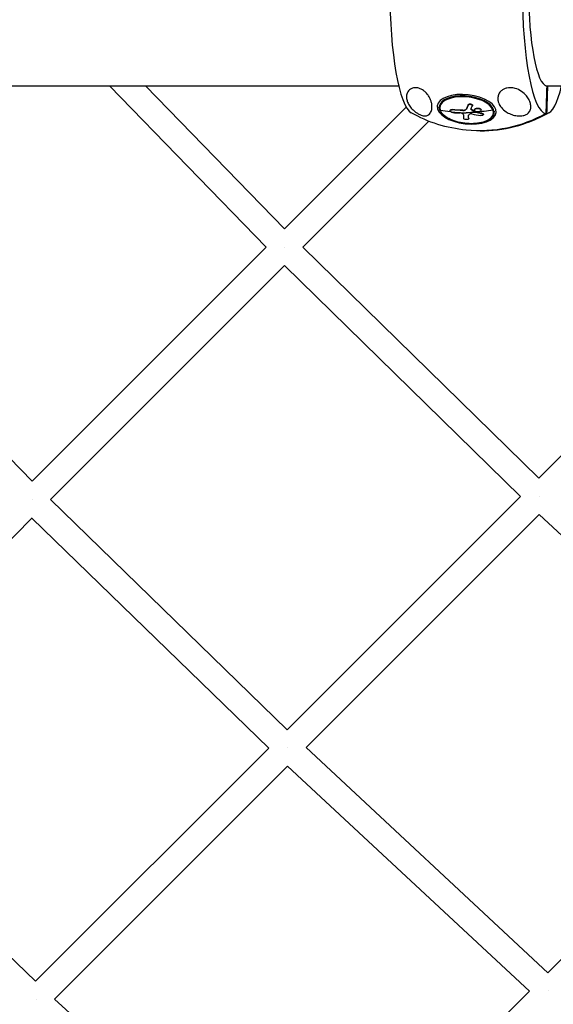
# Model space of a CAD drawing. Units: millimetres. Extents: x -5570 to 5570, y -5570 to 5570.
# Drawn here: x -1116 to -727, y -740 to -22 of the extents above; entities that cross this region are included whole.
import ezdxf

# ---------------------------------------------------------------- set-up
doc = ezdxf.new("R2010")
doc.units = ezdxf.units.MM
doc.header["$LTSCALE"] = 20
doc.layers.add('2d', color=230, linetype='Continuous')

msp = doc.modelspace()

# ---------------------------------------------------------------- linework, layer by layer
at = {"layer": '2d'}
for p, q in [((-1631.481810525587, -69.84999999999309), (-839.7172289544487, -69.8499999999949)), ((-936.5008697769517, -187.6747885003988), (-1050.897279877969, -69.8499999999949)), ((-923.0541424578751, -174.2488367335736), (-1024.415259189287, -69.8499999999949)), ((-732.3337825761191, -69.84999999999673), (-288.1070589056872, -69.84999999999854)), ((-730.7884409961734, -70.07146352120253), (-731.5694072839287, -70.07146352120253)), ((-834.2428693751754, -85.41678809862242), (-923.0643768749287, -174.2382955983758)), ((-809.8874723099234, -84.04068432239364), (-810.0001269136337, -85.04007956083478)), ((-788.9332452051749, -83.78190355864899), (-788.9576504016659, -83.99840990959456)), ((-785.8509094936126, -84.22744058275748), (-785.8753146901054, -84.44394693370486)), ((-802.2084373658254, -87.89320565650814), (-802.2328408368776, -88.10969670052873)), ((-800.6781553720921, -87.30678301836997), (-800.7025605685831, -87.52328936931735)), ((-792.8719748294134, -87.73602904072322), (-792.8963800259044, -87.95253539167061)), ((-790.213233725648, -86.6724114872959), (-790.237638922139, -86.88891783824329)), ((-788.645529281117, -91.44153603137238), (-788.6699344776098, -91.65804238231794)), ((-786.7444885682489, -87.06848885725958), (-786.7688937647399, -87.28499520820515)), ((-784.3560644714307, -87.3797465792104), (-784.3804648176738, -87.59620990204166)), ((-784.2424855391473, -89.00707545361001), (-784.2668907356383, -89.22358180455558)), ((-784.0366327922893, -89.09050948691583), (-784.0610379887803, -89.3070158378614)), ((-780.585966490511, -86.45033161648644), (-780.610371687002, -86.666837967432)), ((-779.5572569254236, -87.57949985726009), (-779.5816593528434, -87.79598164288109)), ((-778.8953781148284, -89.99204036733317), (-778.9197833113194, -90.20854671827874)), ((-777.8263844830562, -90.72850380733144), (-777.8507896795472, -90.945010158277)), ((-769.9993280658709, -88.53698659575093), (-770.1119826695831, -89.53638183419207)), ((-817.7001664415347, -95.74414285007151), (-909.655544772786, -187.6995211813228)), ((-788.5599727854715, -93.8120355825431), (-788.5843779819625, -94.02854193349049)), ((-788.5583451176171, -93.76274654361623), (-788.5827503141081, -93.9792528945618)), ((-1275.147799979281, -185.4959848699382), (-1107.371618747637, -358.5757026865886)), ((-737.3830831173291, -356.2525280577775), (-567.0352557269543, -185.9047006674027)), ((-936.5007380101997, -187.6746567336468), (-1107.38646667803, -358.5603854014771)), ((-737.377831019232, -356.2576667602589), (-909.6558771957898, -187.6991959355091)), ((-923.0826999646706, -201.1266763732074), (-1093.960199484132, -372.0041758926691)), ((-750.8189119601957, -369.6883569006441), (-923.0913736156544, -201.1353500241894)), ((-1093.961307692014, -372.0030988773997), (-921.1061580702244, -539.9929125496983)), ((-921.1149363808363, -539.9843813212847), (-750.8178120991088, -369.6872570395572)), ((-1107.383358587862, -385.4273349963969), (-1278.188794746515, -556.2327711550515)), ((-1107.396596995555, -385.4405734040902), (-934.5513338922574, -553.4207788327058)), ((-907.3383108996877, -553.077813525224), (-737.0706335126597, -382.8101361381978)), ((-560.6211159713348, -547.1860871287881), (-737.0762113529036, -382.8157139784416)), ((-1104.778823164339, -723.648268104791), (-934.5491195231043, -553.4185644635527)), ((-907.3407477382643, -553.0755461797962), (-730.7797811623695, -717.3558986930293)), ((-730.7855551525427, -717.3505263099978), (-560.6187614422724, -547.1837325997258)), ((-1104.765379329503, -723.6612472101424), (-1278.191036067843, -556.23060731222)), ((-1090.899263138808, -736.6387657643481), (-920.7738346411115, -566.5133372666478)), ((-920.7820574723337, -566.5215600978718), (-744.2293017251886, -730.7942728826438)), ((-912.3733757459522, -898.9383469034055), (-744.224925961611, -730.7898971190643)), ((-912.3648018187505, -898.946141542121), (-1090.903819914869, -736.63462315592))]:
    msp.add_line(p, q, dxfattribs=at)
at = {"layer": '2d', "extrusion": (0, 0, -1)}
for radius, start, end in [(102.8200000000001, 275.7177321480002, 299.2655063634459), (102.82, 240.7344936365541, 264.2822678514761)]:
    msp.add_arc((780.2166832800885, -4.911271389573812e-11), radius, start, end, dxfattribs=at)
at = {"layer": '2d'}
for centre, major_axis, ratio, start_param, end_param in [((-828.5649573628907, -7.09405867382884e-11), (-4.226042654454726e-11, 90.23169961192907), 0.1952415719327669, 0.1089764997918168, 3.032616153797631), ((-731.8684091972937, -2.546585164964199e-11), (-4.189360653157555e-11, 90.23169961192895), 0.1952415719327672, 0.02216697468454254, 3.119425678906548), ((-731.1789241400893, -2.728484105318785e-11), (-3.329515312933774e-11, 70.10000000000007), 0.1952415719327674, 0.02853454254708021, 3.113058111044345), ((-731.86840919729, -2.546585164964199e-11), (-4.263719669490469e-11, 90.23169961192887), 0.1952415719327685, 3.163759628274292, 3.827068048325497), ((-731.1789241400838, -2.728484105318785e-11), (-2.975065869793551e-11, 70.10000000000048), 0.195241571933142, 3.170127196137075, 3.226072895267858), ((-790.1039583381444, -87.7131984727821), (-19.54254827630974, 2.202890254917219), 0.4903775913993376, 3.367536944287096, 6.509129597876889), ((-790.056054791612, -87.28823069751343), (-19.944072122026, 2.24815113667861), 0.4903775913993311, 3.367536944287064, 6.283185307179792), ((-778.2054094184841, -1.217746755133703), (19.44783923354305, 100.6148865019551), 0.1383553146210977, 3.719600616890084, 3.763099748997239), ((-790.1039583381462, -87.71319847278573), (-19.54254827630974, 2.202890254917219), 0.4903775913993376, 0.2259442906973019, 3.367536944287095), ((-780.2837312981283, -0.5948045421555435), (97.09827935179894, 32.83556222981762), 0.8493589031977781, 4.140418827243015, 4.217348385416472), ((-780.3081364946192, -0.8113108930992894), (97.09827935150251, 32.8355622302502), 0.8493589031985596, 4.221495294902667, 4.333482436332043), ((-782.5353251325614, -0.6385931506574707), (7.923156866698899, 102.1688026986636), 0.06181266283613292, 2.661574421104543, 2.720250517418952), ((-780.3104759009002, -0.8146808532146679), (-84.200297512764, 58.4513459273601), 0.8425472593700736, 2.038708977217618, 2.104309817032401), ((-779.8262001362255, -4.911271389573812e-11), (-4.770031714682535e-10, 102.8005466911534), 0.9807551828000934, 3.13771965498105, 3.641723212649666), ((-770.8623021266867, -87.28823069750433), (0.4736501431783131, 0.1601734742928534), 0.8493589031986514, 4.526546045431618, 5.90427876313142), ((-790.056054791612, -87.28823069751343), (-19.94407212202619, 2.248151136677595), 0.4903775913991224, 3.141592653589825, 3.367536944287056)]:
    msp.add_ellipse(centre, major_axis=major_axis, ratio=ratio, start_param=start_param, end_param=end_param, dxfattribs=at)
at = {"layer": '2d', "extrusion": (0, 0, -1)}
msp.add_ellipse((-790.0289794750333, -87.04803685212937), major_axis=(-21.51563807621073, 2.425302410733622), ratio=0.490377591399339, dxfattribs=at)
for centre, major_axis, ratio, start_param, end_param in [((-809.2498074565283, -87.28823069752616), (0.4736501431776917, 0.1601734742949498), 0.8493589031980429, 2.142766479940597, 3.141592653590533), ((-780.6071664239571, -4.911271389573812e-11), (-5.010068109977098e-10, 102.8005466911534), 0.9807551828000701, 2.641462094530148, 3.2394777653564), ((-780.3081364946229, -0.8113108931029274), (97.0982793515247, 32.83556223022253), 0.849358903198479, 1.883716198355763, 1.949702870847217), ((-780.2837312981301, -0.5948045421555435), (97.09827935160425, 32.83556223016559), 0.8493589031980259, 1.756639261751566, 1.883716198354924)]:
    msp.add_ellipse(centre, major_axis=major_axis, ratio=ratio, start_param=start_param, end_param=end_param, dxfattribs=at)
at = {"layer": '2d', "extrusion": (0, 0, -0.9999999999999999)}
for centre, major_axis, ratio, start_param, end_param in [((-780.8251780936407, 0.7510749038010545), (97.26471757960735, 32.18789188028659), 0.8500735120280911, 1.964779907883766, 2.043043660971152), ((-780.8007728971479, 0.9675812547466194), (97.26471757960735, 32.18789188028659), 0.8500735120280911, 1.964779907883766, 2.043043660971152), ((-778.713920309754, -0.9395308907769504), (8.216355709444517, 102.1576001388917), 0.05675815525123585, 3.562757830156924, 3.614812194143569), ((-778.6895151132612, -0.7230245398313855), (8.216355709444517, 102.1576001388917), 0.05675815525123585, 3.562757830156924, 3.614812194143569), ((-779.2984567872336, 0.5981214516978071), (-83.28470072296496, 59.6629363686593), 0.8405508991328158, 4.215309483221088, 4.219399697572238), ((-779.2740515907426, 0.814627802641553), (-83.28470072296496, 59.6629363686593), 0.8405508991328158, 4.215309483221088, 4.219399697572238)]:
    msp.add_ellipse(centre, major_axis=major_axis, ratio=ratio, start_param=start_param, end_param=end_param, dxfattribs=at)
at = {"layer": '2d', "extrusion": (0, 0, -0.9999999999999998)}
for centre in [(-779.29845678723, 0.598121451701445), (-779.274051590739, 0.814627802645191)]:
    msp.add_ellipse(centre, major_axis=(-83.28470074619183, 59.66293635154651), ratio=0.8405508990807751, start_param=4.166496292586785, end_param=4.215309483493419, dxfattribs=at)
at = {"layer": '2d'}
for points, knots in [([(-820.5925300264698, -91.9000000000924), (-820.7967103211904, -91.8998588263621), (-821.0133265457862, -91.88915215483394), (-821.6284488404563, -91.8247877673657), (-822.0859877609419, -91.74300932561891), (-822.9608858086194, -91.49317507393607), (-823.3408662350939, -91.36359239886224), (-824.1182363628504, -91.04622612668936), (-824.4844288256045, -90.87701866781208), (-825.2745556123391, -90.47186087855516), (-825.6766979109816, -90.24110380944876), (-826.6815326686556, -89.61686456147254), (-827.2607828003893, -89.20157026812194), (-828.7244107634888, -88.05248551257864), (-829.6674906500139, -87.16300261617835), (-831.3013576402554, -85.24716478363734), (-831.9606397113075, -84.28185848909743), (-832.9659313349675, -82.41866704151289), (-833.3430285901868, -81.49107539235774), (-833.8537221321876, -79.61251210865885), (-833.9834926777257, -78.64607282742509), (-833.924699212952, -76.56683434441038), (-833.6659957985157, -75.43595872809601), (-832.4451490152223, -73.23273358159895), (-831.4386892892144, -72.3390466237397), (-829.3500668054239, -71.46257094354405), (-828.3997679539461, -71.28637316077766), (-826.6561743300244, -71.31147077324204), (-825.8480240582394, -71.42591603484107), (-824.2519508867263, -71.89844119195732), (-823.5098854214502, -72.21065095121412), (-821.9806062955377, -73.05760610520883), (-821.2391150814601, -73.5873835233906), (-819.7202071985485, -74.90123562644658), (-818.9379911460364, -75.75616304850519), (-817.6921638850436, -77.47995064317729), (-817.2381519582923, -78.25847528646773), (-816.5261510416531, -79.71795978969021), (-816.2530624210758, -80.41447325413719), (-815.7753288809436, -81.9182226579469), (-815.6014452339114, -82.72130622021177), (-815.4502275512532, -83.84998746701604), (-815.4179239817149, -84.21344886391853), (-815.4014692345154, -84.56463757691017), (-815.3414028521729, -85.84661628195317), (-815.4896754811325, -86.99370452545372), (-816.1063867901939, -89.01085493112987), (-816.6030467287874, -89.88992122712443), (-817.8963426806004, -91.19392781787974), (-818.6442700145581, -91.59363725079857), (-819.7822993340014, -91.85125155717287), (-820.1603693150082, -91.89956772252663), (-820.5925300264698, -91.9000000000924)], [-80.41446986582567, -80.41446986582567, -80.41446986582567, -80.41446986582567, -78.8927744132717, -78.8927744132717, -76.32255528313723, -76.32255528313723, -74.62635932672327, -74.62635932672327, -73.13615360033677, -73.13615360033677, -71.42941125247575, -71.42941125247575, -68.54110653728655, -68.54110653728655, -62.86401888735483, -62.86401888735483, -57.5156722536548, -57.5156722536548, -52.44362391139904, -52.44362391139904, -47.2092610049564, -47.2092610049564, -40.92190115428316, -40.92190115428316, -33.54729428883961, -33.54729428883961, -28.47589885913277, -28.47589885913277, -24.73895294089516, -24.73895294089516, -21.53040270281598, -21.53040270281598, -18.00453355684522, -18.00453355684522, -13.54760517203277, -13.54760517203277, -9.913182620159319, -9.913182620159319, -6.466807621051885, -6.466807621051885, -2.146754844022368, -2.146754844022368, 0, 0, 0, 7.83651038081986, 7.83651038081986, 16.16790538112096, 16.16790538112096, 24.19931646264368, 24.19931646264368, 27.41125698215266, 27.41125698215266, 27.41125698215266, 27.41125698215266]), ([(-758.3668155920623, -71.30000000009204), (-758.2755160857978, -71.29999979647255), (-758.1845004943316, -71.30102859483486), (-756.8764117178143, -71.33016548195155), (-755.7247521413738, -71.5344408379151), (-753.0700191866836, -72.28898209262843), (-751.487847630493, -73.0349869990514), (-748.5509794451846, -75.03094171724297), (-747.3452996430151, -76.18509473980703), (-745.6152445952794, -78.3008865616248), (-744.9883034486229, -79.27959613080202), (-744.4150425609805, -80.42593276159278), (-744.3323563394624, -80.60012144317807), (-744.2540288246018, -80.77427516615535), (-743.839413049136, -81.6961336092736), (-743.5427893932047, -82.62518766364337), (-743.1977267185666, -84.48892649143454), (-743.1541449715551, -85.45658739610553), (-743.4406399310519, -87.35929412853147), (-743.7765099791977, -88.23438728982), (-744.5791574723535, -89.37091579429398), (-744.9466804128078, -89.78571142534383), (-745.7426467684836, -90.41139081441906), (-746.0935773498568, -90.64179411284385), (-746.842679801799, -91.028126185558), (-747.2006227655802, -91.17972141414793), (-747.9941126669382, -91.45323407299475), (-748.4110331273387, -91.56275345903305), (-749.4582540172196, -91.77828690962633), (-750.0880288241042, -91.84782683041885), (-751.770667379833, -91.93923618426925), (-752.9451682721647, -91.8696208186193), (-755.4610090683254, -91.45839512693237), (-756.735291742636, -91.09256391776034), (-759.1135198434931, -90.15948278977339), (-760.2637793103349, -89.5583132467782), (-762.6054278177653, -87.99530089141444), (-763.7747829035798, -86.95712791305778), (-765.490405368173, -84.8418692478972), (-766.1306971502399, -83.80034293396056), (-766.8657083641465, -81.96910140145701), (-767.0783854358724, -81.22169915170343), (-767.2903420844905, -79.7743374560414), (-767.3159731396881, -79.07247367550553), (-767.1583400047894, -77.54877971625501), (-766.9457188208144, -76.70562025455001), (-766.1383091111675, -75.01788464232413), (-765.5679557367566, -74.25630559107958), (-764.3067723715903, -73.1002449157204), (-763.6474299566453, -72.64747832179637), (-762.2040303969443, -71.9481519821802), (-761.4698739631604, -71.70207270970423), (-759.9222491951296, -71.37267073445582), (-759.1345117811743, -71.29999238687924), (-758.3668155920623, -71.30000000009204)], [-27.99500713806349, -27.99500713806349, -27.99500713806349, -27.99500713806349, -27.62890183249189, -27.62890183249189, -22.71465501440461, -22.71465501440461, -15.11726108863849, -15.11726108863849, -7.392220336370031, -7.392220336370031, -1.122376845470498, -1.122376845470498, 0, 0, 0, 5.941145292008017, 5.941145292008017, 12.14147266556429, 12.14147266556429, 18.5683773205629, 18.5683773205629, 21.85226619848774, 21.85226619848774, 23.8339078568162, 23.8339078568162, 25.45535402305259, 25.45535402305259, 27.23791460812642, 27.23791460812642, 30.06532858990164, 30.06532858990164, 35.58178728544212, 35.58178728544212, 41.84377904032397, 41.84377904032397, 48.49553807366027, 48.49553807366027, 56.76665281210046, 56.76665281210046, 63.30141294435573, 63.30141294435573, 67.39158724956468, 67.39158724956468, 70.92551292675066, 70.92551292675066, 74.91637666735751, 74.91637666735751, 79.05918585630879, 79.05918585630879, 82.35563585852677, 82.35563585852677, 85.34383236439598, 85.34383236439598, 88.42226379725723, 88.42226379725723, 88.42226379725723, 88.42226379725723]), ([(-809.7234575997081, -87.44840417181513), (-809.7775483822279, -87.28845192630251), (-809.824720357301, -87.12799013272343), (-809.904932274032, -86.80646021169014), (-809.9379714225943, -86.64539203290406), (-809.98966419313, -86.32313244687248), (-810.0083169658828, -86.16194138037099), (-810.0310508640232, -85.83998618373698), (-810.0351312876664, -85.67922281708525), (-810.0286258406668, -85.358723676718), (-810.0180396243704, -85.19898898155407), (-810.0001269136337, -85.04007956083478)], [1.570796326794901, 1.570796326794901, 1.570796326794901, 1.570796326794901, 1.615985184934401, 1.615985184934401, 1.6611740430739, 1.6611740430739, 1.7063629012134, 1.7063629012134, 1.751551759352899, 1.751551759352899, 1.796740617492399, 1.796740617492399, 1.796740617492399, 1.796740617492399]), ([(-788.9576504016659, -83.99840990959456), (-789.0151233042398, -84.13244834360557), (-789.0707073778485, -84.26150379171668), (-789.1512476690514, -84.4478096676321), (-789.1908094287974, -84.53914300284669), (-789.2357305875703, -84.64255444606351), (-789.2578837394776, -84.69347894347447), (-789.2673122017914, -84.71513683246121), (-789.2735832490343, -84.72953839323236), (-789.27635746942, -84.73590807494111), (-789.3076319610318, -84.8076953073014), (-789.3485515408847, -84.9014187986304), (-789.3949269286859, -85.00732288078507), (-789.4145104179079, -85.05197803272858), (-789.4275013467704, -85.08158592783002), (-789.4334406680537, -85.09511620668309), (-789.468213464952, -85.17428905629822), (-789.5091020310556, -85.26718113992683), (-789.555337140444, -85.37190518741045), (-789.5780885425775, -85.42336080037785), (-789.5877608013325, -85.44521962014369), (-789.5941915802559, -85.45974921826564), (-789.5971151775138, -85.46635324391173), (-789.628445073693, -85.53710390968627), (-789.6693107720603, -85.62918009176428), (-789.7153976905502, -85.73270767908798), (-789.7380448452332, -85.78350445833166), (-789.7476659987788, -85.8050679898588), (-789.7540612839366, -85.81939786151452), (-789.7569415237886, -85.825850122068), (-789.7883229965519, -85.89613044849466), (-789.8291766426719, -85.9874113587066), (-789.8751059099668, -86.08972308277589), (-789.8976386741724, -86.13984054728462), (-789.9072032322001, -86.1610977116652), (-789.9135591117501, -86.1752199603452), (-789.9163892179295, -86.18150678713391), (-789.9478446618123, -86.25136183457107), (-789.9887007339548, -86.34187498889514), (-790.0344607657698, -86.44294741410522), (-790.0568664112689, -86.49236007080435), (-790.0663674611369, -86.51329700091992), (-790.0726790069239, -86.52720172917543), (-790.0754500264284, -86.53330505601298), (-790.1350658958236, -86.66457240663476), (-790.1879530353399, -86.78045954515983), (-790.237638922139, -86.88891783824329)], [0, 0, 0, 0, 0.1250000000000261, 0.1250000000000261, 0.1875000000000392, 0.2187500000000449, 0.2343750000000473, 0.242187500000048, 0.242187500000048, 0.2500000000000487, 0.2500000000000487, 0.3125000000000471, 0.3437500000000461, 0.3593750000000456, 0.3593750000000456, 0.3750000000000451, 0.3750000000000451, 0.4375000000000418, 0.4687500000000409, 0.4843750000000407, 0.4921875000000406, 0.4921875000000406, 0.5000000000000404, 0.5000000000000404, 0.5625000000000409, 0.5937500000000406, 0.6093750000000405, 0.6171875000000403, 0.6171875000000403, 0.6250000000000402, 0.6250000000000402, 0.6875000000000376, 0.7187500000000367, 0.7343750000000365, 0.7421875000000361, 0.7421875000000361, 0.7500000000000357, 0.7500000000000357, 0.8125000000000288, 0.8437500000000251, 0.8593750000000231, 0.8671875000000222, 0.8671875000000222, 0.8750000000000214, 0.8750000000000214, 1, 1, 1, 1]), ([(-788.9576504016659, -83.99840990959456), (-788.9160710701271, -83.90143849807282), (-788.8443480564401, -83.80895580812648), (-788.7483669043813, -83.7286075231732), (-788.6522866993982, -83.64817631847473), (-788.5292304174618, -83.57768453125391), (-788.389343936029, -83.52305207031895), (-788.2497653711052, -83.46853986572751), (-788.0895453454777, -83.42831081455006), (-787.9220141252663, -83.40581598643621), (-787.7553229407185, -83.3834339519708), (-787.5767616050744, -83.37799273851306), (-787.4012470079542, -83.39001686346273), (-787.2266029809052, -83.40198134754246), (-787.0501417912128, -83.43157021506158), (-786.8865590416863, -83.47633580789989), (-786.7234191722091, -83.52098020343328), (-786.5685918426825, -83.58194497187105), (-786.4348411242499, -83.65415486090205), (-786.3009929699474, -83.72641735401339), (-786.1845726390693, -83.81191812242287), (-786.0950402610888, -83.90358368046691), (-786.005165082277, -83.99560020684112), (-785.9399126991648, -84.09634502426525), (-785.9044938309416, -84.19753801129264), (-785.8688889719451, -84.29926238068765), (-785.8624489179838, -84.40422822413711), (-785.8856125631573, -84.50382066406928), (-785.8919443925661, -84.53104445959798), (-785.9004623085129, -84.55800463338528), (-785.9111125777526, -84.58453321109482)], [0, 0, 0, 0, 0.1085716860223378, 0.1085716860223378, 0.1085716860223378, 0.2172619247628882, 0.2172619247628882, 0.2172619247628882, 0.3257167758195383, 0.3257167758195383, 0.3257167758195383, 0.4336224704995856, 0.4336224704995856, 0.4336224704995856, 0.5409828950078365, 0.5409828950078365, 0.5409828950078365, 0.6480424683456051, 0.6480424683456051, 0.6480424683456051, 0.7551741475291869, 0.7551741475291869, 0.7551741475291869, 0.8627168595804564, 0.8627168595804564, 0.8627168595804564, 0.9708314796737775, 0.9708314796737775, 0.9708314796737775, 1, 1, 1, 1]), ([(-788.9332452051749, -83.78190355864899), (-788.921428243415, -83.75434401357234), (-788.9071964285195, -83.72708723388678), (-788.8737102134692, -83.67322299333136), (-788.8539000153032, -83.64594799767838), (-788.789984409359, -83.56918310331093), (-788.7381181315486, -83.52057992894152), (-788.6190437377736, -83.4320846884566), (-788.5501920386832, -83.3908518256867), (-788.4015226929478, -83.31889163269989), (-788.3209951816843, -83.28769197535803), (-788.0578013335726, -83.2081604107716), (-787.8665296033469, -83.17722290246093), (-787.4598822543267, -83.16136850142539), (-787.2548638850003, -83.17690639415923), (-786.9540190884018, -83.2345517149206), (-786.8577803959924, -83.25896191070751), (-786.6718851386777, -83.31842625572608), (-786.5823197154496, -83.35359631155006), (-786.3341588718667, -83.47071980005057), (-786.19120082279, -83.56766979957138), (-786.0300915162479, -83.72692479173566), (-785.9852942553771, -83.78212283949688), (-785.912084343292, -83.89870549135048), (-785.8860229357178, -83.95598237439117), (-785.8521434927989, -84.07565013479143), (-785.8453035318271, -84.13390388054177), (-785.8487567907541, -84.20516664913521), (-785.849658318637, -84.21633900842244), (-785.8509117778322, -84.22744128301747)], [0, 0, 0, 0, 0.03124999999999997, 0.03124999999999997, 0.06249999999999994, 0.06249999999999994, 0.125, 0.125, 0.1875000000000001, 0.1875000000000001, 0.2500000000000002, 0.2500000000000002, 0.3750000000000004, 0.3750000000000004, 0.5000000000000006, 0.5000000000000006, 0.5625000000000001, 0.5625000000000001, 0.6249999999999999, 0.6249999999999999, 0.7499999999999999, 0.7499999999999999, 0.8124999999999999, 0.8124999999999999, 0.875, 0.875, 0.9375, 0.9375, 0.949207577885345, 0.949207577885345, 0.949207577885345, 0.949207577885345]), ([(-784.3561130860726, -87.3797404013385), (-784.3532185099848, -87.35379661172738), (-784.3488432206977, -87.32824724041893), (-784.3335290046434, -87.26106243966751), (-784.320298906081, -87.21984063220953), (-784.294457964008, -87.15787292961068), (-784.2855057998313, -87.13863342485274), (-784.2652033129998, -87.09899076025613), (-784.2319851057746, -87.03978009672574), (-784.1902231710483, -86.98133645518283), (-784.1424119105613, -86.92344692316692), (-784.1267558476757, -86.90571192722746), (-784.0925163193333, -86.86923488998218), (-784.0384778632997, -86.81508230383406), (-783.9761066514748, -86.762696545371), (-783.9077837348159, -86.71162175027894), (-783.8859976210115, -86.69620164146727), (-783.8386936851839, -86.66436955567951), (-783.764965495604, -86.6172462259292), (-783.682661769386, -86.5721055232425), (-783.6090263979531, -86.53573271189452), (-783.5959667331208, -86.529445649212), (-783.5676118654756, -86.51610124796207), (-783.5245082023757, -86.49630341802367), (-783.4198735259961, -86.45167657427373), (-783.3230243591661, -86.41624168723138), (-783.2211479465423, -86.3828728912813), (-783.1893852652174, -86.3730380816869), (-783.1219270817801, -86.35325613326677), (-783.0189882512732, -86.32477321301667), (-782.9106638977191, -86.29998924688698), (-782.7986066872818, -86.27785144117479), (-782.763174589958, -86.27138211800593), (-782.689344579845, -86.25894480900752), (-782.5775490067736, -86.24171201750687), (-782.4625596186052, -86.22885626366588), (-782.3063755017956, -86.21579633675537), (-782.2313348380685, -86.21157494692125), (-782.0750002958866, -86.20687248623108), (-781.995772194563, -86.20656418752333), (-781.8352839986746, -86.21018885559715), (-781.7592254790252, -86.21389547127183), (-781.6030110297634, -86.22546011566374), (-781.5249600720781, -86.23327063766556), (-781.2912750544474, -86.26288635935816), (-781.1438546687405, -86.28968613698999), (-780.9273645864578, -86.34155725852906), (-780.8551436092548, -86.36111816476114), (-780.7171969381889, -86.40317225703802), (-780.6504155151906, -86.4259184117509), (-780.5859664905092, -86.45033161648644)], [0.16200828893437, 0.16200828893437, 0.16200828893437, 0.16200828893437, 0.1718746941358858, 0.1718746941358858, 0.1874996663300572, 0.1874996663300572, 0.195312152427143, 0.195312152427143, 0.2031246385242287, 0.2187496107184, 0.2187496107184, 0.2265620968154856, 0.2265620968154856, 0.2343745829125712, 0.2499995551067423, 0.2499995551067423, 0.2578120412038279, 0.2578120412038279, 0.2656245273009136, 0.2812494994950851, 0.2812494994950851, 0.285155742543628, 0.285155742543628, 0.2890619855921709, 0.2968744716892567, 0.3124994438834283, 0.3124994438834283, 0.3203119299805141, 0.3203119299805141, 0.3281244160776, 0.3437493882717719, 0.3437493882717719, 0.3515618743688578, 0.3515618743688578, 0.3593743604659437, 0.374999332660116, 0.374999332660116, 0.3906243048542883, 0.3906243048542883, 0.4062492770484606, 0.4062492770484606, 0.4218742492426328, 0.4218742492426328, 0.4374992214368051, 0.4374992214368051, 0.4687491658251495, 0.4687491658251495, 0.4843741380193217, 0.4843741380193217, 0.499999110213494, 0.499999110213494, 0.499999110213494, 0.499999110213494]), ([(-770.1119826695831, -89.53638183419207), (-770.2296917836757, -90.58061726063352), (-770.6683037197217, -91.58397470950877), (-772.1404980203042, -93.44172032933056), (-773.2056032021264, -94.2881115862292), (-775.8739773087655, -95.73745208620312), (-777.4960185916552, -96.33133625549453), (-781.1050923956263, -97.1882380746265), (-783.0905576111418, -97.45171044457857), (-787.2223468298653, -97.62776238072183), (-789.3671687386286, -97.54168823140571), (-793.6063426410783, -97.03160338128146), (-795.6999607789458, -96.60812944175086), (-799.6321392775553, -95.46416199163832), (-801.4695938282402, -94.74354777839653), (-804.7090924445893, -93.06859606936086), (-806.1089358950103, -92.11387330494472), (-808.3222327606672, -90.04926368664383), (-809.1361005439467, -88.93788109860179), (-809.6424634498744, -87.67716729358108), (-809.6847333532569, -87.5629159220116), (-809.7234575997081, -87.44840417181513)], [4.938333271082191, 4.938333271082191, 4.938333271082191, 4.938333271082191, 5.235281094161557, 5.235281094161557, 5.550326341005945, 5.550326341005945, 5.876153388756071, 5.876153388756071, 6.200979914134098, 6.200979914134098, 6.524426712495507, 6.524426712495507, 6.847459026925727, 6.847459026925727, 7.170993145056688, 7.170993145056688, 7.495978872705068, 7.495978872705068, 7.821630383023188, 7.821630383023188, 7.853981633974487, 7.853981633974487, 7.853981633974487, 7.853981633974487]), ([(-801.485849292947, -89.02287352983149), (-801.8635824870616, -88.81901602139442), (-802.1310095776353, -88.55829833571624), (-802.2910003998168, -88.06497426182796), (-802.1777695056317, -87.83422395710113), (-801.6138279975894, -87.53900627775874), (-801.1809080448511, -87.48009125489261), (-800.7025605685831, -87.52328936931735)], [0.255608977484719, 0.255608977484719, 0.255608977484719, 0.255608977484719, 0.4999999999999669, 0.4999999999999669, 0.7499999999999836, 0.7499999999999836, 1, 1, 1, 1]), ([(-802.2084345900203, -87.89320617000158), (-802.2072506430195, -87.88265830092314), (-802.2056902536897, -87.87220884207454), (-802.1957555938261, -87.81907075907111), (-802.1813716263205, -87.77772042063589), (-802.1186846044311, -87.65771241478433), (-802.0515689973763, -87.58546671810655), (-801.8725029681282, -87.46310705435098), (-801.7604614867741, -87.41294903164635), (-801.4964139694112, -87.33674579810759), (-801.3470369623083, -87.31171258407994), (-801.1474805869439, -87.29738464522416), (-801.1070097368065, -87.29537243328014), (-801.0249920979259, -87.29301929616122), (-800.9818729442559, -87.29265712800589), (-800.8525786342834, -87.29428093957722), (-800.7656657611587, -87.29888021969782), (-800.6781553720921, -87.30678301836997)], [0.5700368657987285, 0.5700368657987285, 0.5700368657987285, 0.5700368657987285, 0.5812664103223196, 0.5812664103223196, 0.6277923647309507, 0.6277923647309507, 0.7208442735482132, 0.7208442735482132, 0.8138961823654756, 0.8138961823654756, 0.9069480911827381, 0.9069480911827381, 0.9302110683870539, 0.9302110683870539, 0.9534740455913695, 0.9534740455913695, 1, 1, 1, 1]), ([(-800.0889964078342, -89.43080810074935), (-800.5667551166971, -89.38768241907928), (-801.0681281096695, -89.24264521957957), (-801.4684525751472, -89.03220084315944), (-801.4771799699538, -89.02755209718453), (-801.485849292947, -89.02287352983149)], [0, 0, 0, 0, 0.2499999999999519, 0.2499999999999519, 0.255608977484719, 0.255608977484719, 0.255608977484719, 0.255608977484719]), ([(-800.0889964078342, -89.43080810074935), (-799.8611321761255, -89.4513766432774), (-799.6405025303447, -89.47058021148041), (-799.3204632458473, -89.49752989100307), (-799.1631697424145, -89.5105407776955), (-798.9844414163563, -89.52494980846677), (-798.8962735749865, -89.53196690897857), (-798.8587438302911, -89.5349346306175), (-798.8337810073317, -89.53690437150544), (-798.8233287841231, -89.53772768191993), (-798.578102370926, -89.55699464644567), (-798.3557438791122, -89.57374171980155), (-798.0349296268687, -89.59700293487367), (-797.8777031400296, -89.60816872485884), (-797.6998488686804, -89.62043058886229), (-797.61231702234, -89.62637638924207), (-797.5751024814144, -89.62888557150654), (-797.550359268298, -89.63054976167405), (-797.5397079383947, -89.63126465103232), (-797.4137785362964, -89.63969261217426), (-797.2494846467234, -89.6504340145948), (-797.0641427010087, -89.66215209387155), (-796.9730566888156, -89.66781464479755), (-796.9343596040144, -89.67020008981308), (-796.9086370687874, -89.67178127761508), (-796.8970963829615, -89.67248890480187), (-796.7704793433168, -89.68022835351258), (-796.6056399538847, -89.69004833958934), (-796.4203125056301, -89.70069040871931), (-796.3293965063312, -89.70581544239212), (-796.2908071635684, -89.70797071015113), (-796.265164207216, -89.70939849760362), (-796.253803967269, -89.71002930718532), (-796.1263837601873, -89.71708024525105), (-795.9609250685771, -89.72597830146151), (-795.7756668297716, -89.73554359222544), (-795.6849833918059, -89.74013087679305), (-795.6465361358842, -89.74205592382714), (-795.62099732963, -89.74333029724221), (-795.6098634036825, -89.74388423219352), (-795.3673443487332, -89.75590330219893), (-795.1524335306203, -89.76585711756707), (-794.9509088459308, -89.77468291309378)], [0, 0, 0, 0, 0.124999999999993, 0.124999999999993, 0.1874999999999899, 0.2187499999999883, 0.2343749999999877, 0.2421874999999874, 0.2421874999999874, 0.2499999999999871, 0.2499999999999871, 0.3749999999999805, 0.3749999999999805, 0.4374999999999776, 0.4687499999999759, 0.4843749999999754, 0.4921874999999751, 0.4921874999999751, 0.4999999999999748, 0.4999999999999748, 0.5624999999999765, 0.5937499999999771, 0.6093749999999777, 0.6171874999999777, 0.6171874999999777, 0.6249999999999777, 0.6249999999999777, 0.6874999999999806, 0.7187499999999823, 0.7343749999999832, 0.7421874999999837, 0.7421874999999837, 0.7499999999999841, 0.7499999999999841, 0.8124999999999883, 0.8437499999999906, 0.8593749999999917, 0.8671874999999922, 0.8671874999999922, 0.8749999999999928, 0.8749999999999928, 1, 1, 1, 1]), ([(-792.4794463879516, -91.03477726850542), (-792.4911697980897, -90.74744176012246), (-792.7809919393239, -90.43503534837328), (-793.7130014720242, -89.96020542025326), (-794.3475789905497, -89.80110580985456), (-794.9509088459308, -89.77468291309378)], [0, 0, 0, 0, 0.5, 0.5, 1, 1, 1, 1]), ([(-792.8963800259044, -87.95253539167061), (-792.2581037233249, -87.96537071727653), (-791.6641577924802, -87.86991459901401), (-790.7262646092895, -87.49541378310823), (-790.3879082829153, -87.2169377131504), (-790.237638922139, -86.88891783824329)], [0, 0, 0, 0, 0.5, 0.5, 1, 1, 1, 1]), ([(-792.8719748294116, -87.73602904072322), (-792.5503323740613, -87.74249706346927), (-792.2509780051023, -87.72260552991429), (-791.8154299841335, -87.6535492259045), (-791.6761470482779, -87.62418555346085), (-791.4786057239817, -87.57150951172298), (-791.4149102058072, -87.55265245582996), (-791.2907675574661, -87.5118550818097), (-791.228988086219, -87.48938458280645), (-791.1130543768086, -87.44310295794276), (-791.0568727104528, -87.41852484048832), (-790.9749804976873, -87.37919036154199), (-790.9346315826497, -87.35890694970294), (-790.895143341606, -87.33764562608303), (-790.8690067487969, -87.3232483700358), (-790.8552550747336, -87.31548989456678), (-790.7947416887673, -87.28060880634621), (-790.7479043892563, -87.25121792253412), (-790.6801310641276, -87.20465366678764), (-790.6468671886341, -87.18075218422928), (-790.6145804210246, -87.15587571766264), (-790.5932792465519, -87.13906965569913), (-790.5820809098386, -87.13001004078797), (-790.5332575268822, -87.08960192680752), (-790.4958878581347, -87.0557452461544), (-790.4427404346916, -87.00245688008363), (-790.4168953269254, -86.97518685173418), (-790.392230114936, -86.94693897185789), (-790.3760597061682, -86.92788540743277), (-790.3675539146443, -86.91755201639353), (-790.3023080313797, -86.836058724346), (-790.2522865227511, -86.75765902913918), (-790.213233725648, -86.6724114872959)], [0, 0, 0, 0, 0.2500000000000001, 0.2500000000000001, 0.3750000000000001, 0.3750000000000001, 0.4375000000000001, 0.4375000000000001, 0.5000000000000001, 0.5000000000000001, 0.5625000000000001, 0.5625000000000001, 0.59375, 0.6093749999999997, 0.6093749999999997, 0.6249999999999993, 0.6249999999999993, 0.6874999999999982, 0.6874999999999982, 0.7187499999999973, 0.7343749999999971, 0.7343749999999971, 0.7499999999999969, 0.7499999999999969, 0.812499999999999, 0.812499999999999, 0.84375, 0.8593750000000004, 0.8593750000000004, 0.8750000000000009, 0.8750000000000009, 1, 1, 1, 1]), ([(-786.2885309884041, -90.4948722378067), (-786.4502469275631, -90.46136760313311), (-786.6231837186242, -90.44000722427882), (-786.793042815998, -90.43256835393186), (-786.962980664679, -90.4251260347246), (-787.1345264767951, -90.43141471468698), (-787.2934497278766, -90.45092576809839), (-787.4522650726485, -90.47042357381906), (-787.6028592573475, -90.50366501750432), (-787.7327309146222, -90.54790092254188), (-787.8369126465604, -90.58338651883969), (-787.9299676053997, -90.62658452267169), (-788.0068862179542, -90.67517094055438)], [0, 0, 0, 0, 0.2632823289010904, 0.2632823289010904, 0.2632823289010904, 0.5266917341238044, 0.5266917341238044, 0.5266917341238044, 0.7899214718155932, 0.7899214718155932, 0.7899214718155932, 1, 1, 1, 1]), ([(-786.8883853278239, -86.95810210146192), (-786.9066538960542, -87.00131930852513), (-786.9110766675913, -87.04750607830283), (-786.9012603513347, -87.09285064925643), (-786.8914351021285, -87.1382364842284), (-786.8670692082051, -87.1840311669348), (-786.8301595404082, -87.22642744994118), (-786.8125654586802, -87.24663688862529), (-786.7920124017292, -87.26628563847044), (-786.7688937647399, -87.28499520820515)], [0, 0, 0, 0, 0.4043970379888768, 0.4043970379888768, 0.4043970379888768, 0.8091800020907146, 0.8091800020907146, 0.8091800020907146, 1, 1, 1, 1]), ([(-784.2668907356383, -89.22358180455558), (-784.4777449858902, -89.06742643595499), (-784.6842849636814, -88.91269344501234), (-785.1037309852254, -88.59489691037015), (-785.3113503486238, -88.43580074856072), (-785.7288377806253, -88.11233132272173), (-785.9374350620401, -87.94890275156285), (-786.2489012943261, -87.7022204042878), (-786.3536344575004, -87.61881466107661), (-786.5606398735472, -87.45308010828558), (-786.66433798859, -87.36961064579009), (-786.7688937647399, -87.28499520820515)], [0, 0, 0, 0, 0.25, 0.25, 0.5, 0.5, 0.75, 0.75, 0.875, 0.875, 1, 1, 1, 1]), ([(-783.3528373240206, -88.72336950946192), (-783.8754918080631, -88.52515274824145), (-784.2379677802037, -88.21907235417348), (-784.4591543644419, -87.5621295345245), (-784.3130450681983, -87.2127889261028), (-783.596665988056, -86.67735611890384), (-783.0326959475115, -86.49094315898947), (-781.7843398767654, -86.38666283001658), (-781.1266861740933, -86.47125879410487), (-780.610371687002, -86.666837967432)], [0, 0, 0, 0, 0.125, 0.125, 0.25, 0.25, 0.375, 0.375, 0.5, 0.5, 0.5, 0.5]), ([(-784.2668907356383, -89.22358180455558), (-784.239980712071, -89.2435109482376), (-784.2061977652247, -89.26155611152899), (-784.1683434052666, -89.2762305787619), (-784.1355739262217, -89.28893386174059), (-784.0990487844592, -89.2994107535178), (-784.0610379887803, -89.3070158378614)], [0, 0, 0, 0, 0.5369058550451865, 0.5369058550451865, 0.5369058550451865, 1, 1, 1, 1]), ([(-780.610371687002, -86.666837967432), (-780.094057199909, -86.86241714075913), (-779.7256532633291, -87.17003062356162), (-779.5031790030571, -87.82688606598458), (-779.6449012791054, -88.17414400086636), (-780.3693171879713, -88.71624947406235), (-780.9365326973184, -88.90030944106911), (-782.1697945649012, -89.0034538865475), (-782.8301828399781, -88.92158627066237), (-783.3528373240206, -88.72336950946192)], [0.5, 0.5, 0.5, 0.5, 0.625, 0.625, 0.75, 0.75, 0.875, 0.875, 1, 1, 1, 1]), ([(-780.5859664905092, -86.45033161648644), (-780.4570679823792, -86.49915819973648), (-780.3390521869405, -86.55406005709483), (-780.1185730897851, -86.67847808250553), (-780.0220948811802, -86.74457724440072), (-779.8502343850687, -86.88806295130598), (-779.7779682173004, -86.96321346422155), (-779.69077885958, -87.08010556994486), (-779.6647766144033, -87.1205672506967), (-779.6214909566388, -87.2008805719579), (-779.6037845638202, -87.24129920348605), (-779.5625355793436, -87.36304533511975), (-779.5500371667913, -87.44727672118825), (-779.554235926189, -87.54779702666201), (-779.555456456239, -87.56370792785856), (-779.5572273424877, -87.57950390554106)], [0.499999110213494, 0.499999110213494, 0.499999110213494, 0.499999110213494, 0.5312491658251517, 0.5312491658251517, 0.5624992214368093, 0.5624992214368093, 0.5937492770484668, 0.5937492770484668, 0.6093743048542957, 0.6093743048542957, 0.6249993326601244, 0.6249993326601244, 0.6562493882717819, 0.6562493882717819, 0.662226822305007, 0.662226822305007, 0.662226822305007, 0.662226822305007]), ([(-778.9197833113194, -90.20854671827874), (-778.753232686704, -90.23363876238909), (-778.5939072864858, -90.27279510344852), (-778.4549966268441, -90.3228286722333), (-778.3159573351459, -90.3729085723844), (-778.1935343710484, -90.43527899766559), (-778.0980589190731, -90.50479313906726), (-778.0029189997967, -90.57406298450587), (-777.9319064222746, -90.652355474469), (-777.891111579931, -90.7331438960191), (-777.8505510890427, -90.81346821762054), (-777.8387424871162, -90.89848878247903), (-777.8567481748432, -90.98110923876993), (-777.8746770689577, -91.06337732177599), (-777.9226571185991, -91.14553703396086), (-777.9966770879837, -91.22077710400481), (-778.0706302759172, -91.29594929181076), (-778.1725965646147, -91.36628117902728), (-778.2940785195933, -91.42601423531596), (-778.4159053082349, -91.4859168473904), (-778.5606833694546, -91.53680480332332), (-778.716455867996, -91.57456920964069), (-778.8730577730039, -91.61253469152143), (-779.0450536414355, -91.63828015854051), (-779.2183179270087, -91.64975468549164), (-779.392533609016, -91.66129221921801), (-779.5728160247345, -91.65871952350972), (-779.7443330443966, -91.6422673402958), (-779.7945628463694, -91.63744921841862), (-779.8443166021589, -91.6314456310738), (-779.893236477832, -91.62429937403795)], [0, 0, 0, 0, 0.1082629676056353, 0.1082629676056353, 0.1082629676056353, 0.2166367158455582, 0.2166367158455582, 0.2166367158455582, 0.3246307769335665, 0.3246307769335665, 0.3246307769335665, 0.4319952520638559, 0.4319952520638559, 0.4319952520638559, 0.538890161346083, 0.538890161346083, 0.538890161346083, 0.6456797099768814, 0.6456797099768814, 0.6456797099768814, 0.7527699739281035, 0.7527699739281035, 0.7527699739281035, 0.8604354658347036, 0.8604354658347036, 0.8604354658347036, 0.9687025087454467, 0.9687025087454467, 0.9687025087454467, 1, 1, 1, 1]), ([(-778.8953781148284, -89.99204036733317), (-778.8001754129382, -90.0063833360291), (-778.7054233167419, -90.02571961138892), (-778.5279598388879, -90.07217578846576), (-778.4443853018147, -90.09942583770862), (-778.2904137939295, -90.16134636332936), (-778.2191122723088, -90.19632009772795), (-778.0934943104294, -90.27141941266564), (-778.0391572616736, -90.31146471072861), (-777.8993804734746, -90.44170821679654), (-777.8443483865376, -90.53469000916448), (-777.8235425732, -90.6642692621117), (-777.8228172796589, -90.69646725420353), (-777.8264774001309, -90.72850471385937)], [0, 0, 0, 0, 0.06250000000000043, 0.06250000000000043, 0.1250000000000009, 0.1250000000000009, 0.1875000000000013, 0.1875000000000013, 0.2500000000000017, 0.2500000000000017, 0.3750000000000023, 0.3750000000000023, 0.4163518395749757, 0.4163518395749757, 0.4163518395749757, 0.4163518395749757]), ([(-788.5827503141081, -93.9792528945618), (-788.5733192421485, -94.18514652891645), (-788.7662531820024, -94.36980904547454), (-789.4447747566755, -94.60132387797967), (-789.9316529597199, -94.64594756479164), (-790.9138396388116, -94.56602250674405), (-791.4074061598003, -94.44289537024451), (-792.1249435279424, -94.09433529958187), (-792.3360934317843, -93.87764496232376), (-792.3484065542871, -93.67149774038808)], [0, 0, 0, 0, 0.25, 0.25, 0.5, 0.5, 0.75, 0.75, 1, 1, 1, 1])]:
    msp.add_open_spline(points, degree=3, knots=knots, dxfattribs=at)
for points in [[(-731.5694072839051, -70.07146352120617), (-731.7992147779278, -76.78415365040746), (-732.0290477840645, -83.49684289111065), (-732.2588923411004, -90.20953172953705)], [(-731.4779260533687, -90.20953172953341), (-731.2480814963328, -83.49684289107608), (-731.0182484901943, -76.7841536503638), (-730.7884409961734, -70.07146352120253)], [(-788.9332452051749, -83.78190355864899), (-789.3638442407282, -84.78614760806522), (-789.7905070808865, -85.74965025094752), (-790.213233725648, -86.6724114872959)], [(-785.8743515206897, -84.33418912284651), (-785.8743543095716, -84.33419759571734), (-785.8743570986644, -84.3342060685427), (-785.8743598879719, -84.33421454132622)], [(-802.207198766353, -88.00386182462353), (-802.2072003065878, -88.00385007560908), (-802.2072018463841, -88.00383832662556), (-802.2072033857421, -88.00382657767295)], [(-788.0068862179542, -90.67517094055438), (-788.4495233050766, -90.95476712372692), (-788.680793964706, -91.2979052601786), (-788.6699344776098, -91.65804238231794)], [(-788.6456692037318, -91.43637073458922), (-788.6456278938003, -91.43809047452305), (-788.6455812599543, -91.43981223828814), (-788.645529281117, -91.44153603137238)], [(-786.8672397107912, -86.9080494359714), (-786.8469468274307, -86.96415032285586), (-786.8055702109014, -87.01905639057077), (-786.7444885682489, -87.06848885725958)], [(-784.2424855391473, -89.00707545361001), (-785.079422628738, -88.38725290052389), (-785.913423638438, -87.74105736840829), (-786.7444885682489, -87.06848885725958)], [(-784.3596040439315, -87.48818093165573), (-784.3596063657278, -87.48813216325289), (-784.3596086822017, -87.48808339421339), (-784.3596109933533, -87.48803462453725)], [(-784.2424855391473, -89.00707545361001), (-784.1918313735423, -89.04458913849703), (-784.1202397337511, -89.0737816644596), (-784.0366327922893, -89.09050948691402)], [(-779.5781396624479, -87.68758033429003), (-779.5781458791407, -87.68760295166612), (-779.5781520969831, -87.68762556896581), (-779.5781583159751, -87.68764818618911)], [(-788.5693660578254, -93.86068448105834), (-788.5693766957447, -93.86072304439404), (-788.5693873412838, -93.86076160751509), (-788.5693979944426, -93.86080017042514)], [(-788.5583451176171, -93.76274654361623), (-788.5575911679225, -93.77920633138274), (-788.5581126867346, -93.79563886215328), (-788.5599552285421, -93.81203918596293)]]:
    msp.add_open_spline(points, degree=3, dxfattribs=at)
for points, weights in [([(-922.7929243989493, -187.7051201526101), (-922.8023692003953, -187.7145425598264), (-922.8118151821127, -187.7239652492335), (-922.82126230221, -187.7333881789873)], [0.5002787411947088, 0.5002672283306511, 0.5002564562698135, 0.5002464250121963]), ([(-1107.067760220787, -372.0009327674998), (-1107.059891705867, -371.9930595429832), (-1107.05202417152, -371.9851866305598), (-1107.04415764202, -371.9773140545676)], [0.5003702904982777, 0.5003817358876329, 0.5003936973728642, 0.5004061749539718]), ([(-737.0451977267276, -369.492326077092), (-737.0412833047412, -369.4962428964427), (-737.0373690258693, -369.5001597700848), (-737.0334548931023, -369.5040766950224)], [0.5000140938177727, 0.5000156413132985, 0.5000173162446142, 0.5000191186117199]), ([(-920.6844144671559, -553.1506063525958), (-920.6821398187894, -553.1482119999218), (-920.6798652391335, -553.1458176870183), (-920.6775907288065, -553.1434234145345)], [0.5002471526540399, 0.5002504221552018, 0.5002537370738142, 0.500257097409877]), ([(-730.3051088761094, -730.3053726284143), (-730.294780418033, -730.2949166314065), (-730.2844530132752, -730.2844616890143), (-730.2741267174006, -730.2740078574825)], [0.5001666424940554, 0.5001806185525041, 0.5001954931495665, 0.5002112662852426]), ([(-1104.238875466301, -736.719986244203), (-1104.246980972057, -736.7286505534885), (-1104.255087575375, -736.7373155534642), (-1104.263195247822, -736.7459812136931)], [0.500415518311309, 0.5004000748867079, 0.5003852184804494, 0.5003709490925333])]:
    msp.add_rational_spline(points, weights, degree=3, dxfattribs=at)

doc.saveas('drawing.dxf')
